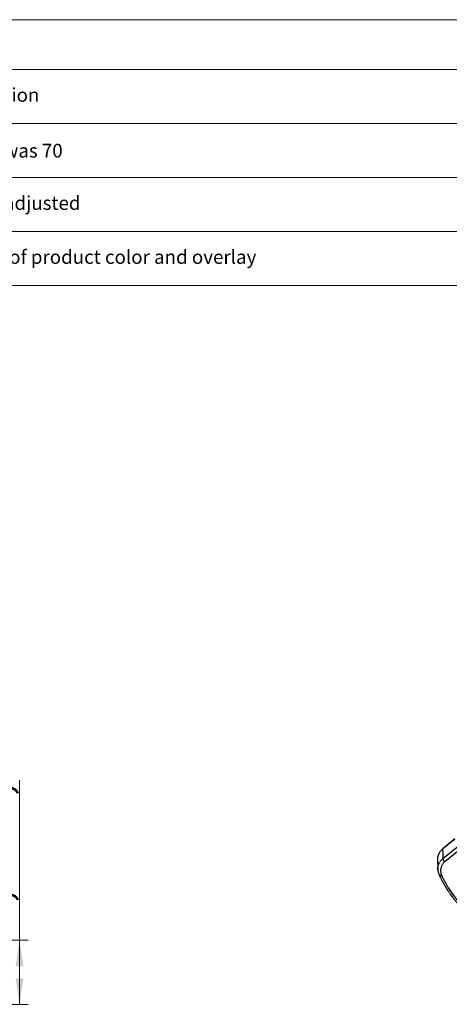
# Model space of a CAD drawing. Units: millimetres. Extents: x 17 to 411, y 7 to 290.
# Drawn here: x 261 to 311, y 177 to 290 of the extents above; entities that cross this region are included whole.
import ezdxf

# ---------------------------------------------------------------- set-up
doc = ezdxf.new("R2010")
doc.units = ezdxf.units.MM
doc.linetypes.add('SLD-Solid', pattern=[0])
doc.styles.add('SLDTEXTSTYLE0', font='GOTHIC.TTF', dxfattribs={"width": 0.913})
doc.dimstyles.new('SLDDIMSTYLE6', dxfattribs={"dimtxt": 3.5, "dimasz": 3, "dimexe": 0, "dimexo": 0.0625, "dimgap": 0.875, "dimtad": 1, "dimdec": 1, "dimrnd": 1e-09, "dimzin": 12, "dimdsep": 46, "dimtxsty": 'SLDTEXTSTYLE0', "dimsah": 1, "dimcen": 0.09, "dimadec": 0, "dimazin": 3, "dimtol": 1, "dimtp": 0.5, "dimtm": 0.5, "dimtfac": 1, "dimtdec": 1, "dimtofl": 0, "dimtmove": 0, "dimatfit": 3, "dimfxl": 1, "dimfrac": 2, "dimtolj": 1, "dimarcsym": 0})

# ---------------------------------------------------------------- blocks, each defined once
blk = doc.blocks.new('SW_TABLEANNOTATION_0')
at = {"color": 0, "linetype": 'SLD-Solid', "lineweight": 18}
for p, q in [((169.9, 0), (0, 0)), ((11.62, 0), (116.05, 0)), ((11.62, -5.75), (116.05, -5.75)), ((11.62, -11.98), (116.05, -11.98)), ((11.62, -18.21), (116.05, -18.21)), ((11.62, -24.45), (116.05, -24.45)), ((0, -30.68), (169.9, -30.68)), ((11.62, -30.68), (116.05, -30.68))]:
    blk.add_line(p, q, dxfattribs=at)
at = {"color": 0, "linetype": 'SLD-Solid', "lineweight": 18, "char_height": 1.5875, "attachment_point": 1, "style": 'SLDTEXTSTYLE0'}
for s, insert in [('Description', (12.12, -7.89)), ('Dim 72 was 70', (12.12, -14.32)), ('Weight adjusted', (12.12, -20.36)), ('Change of product color and overlay', (12.12, -26.59))]:
    blk.add_mtext(s, dxfattribs=dict(at, insert=insert))
blk = doc.blocks.new('_D_9')
at = {"color": 7, "linetype": 'SLD-Solid', "lineweight": 0}
for p, q in [((261.15, 184.13), (261.15, 202.61)), ((251.64, 184.13), (262.15, 184.13)), ((261.15, 176.73), (261.15, 184.13)), ((243.14, 176.73), (262.15, 176.73))]:
    blk.add_line(p, q, dxfattribs=at)
at = {"color": 7, "linetype": 'SLD-Solid', "lineweight": 18}
for points in [[(261.15, 184.13), (260.7, 181.13), (261.6, 181.13)], [(261.15, 176.73), (261.6, 179.73), (260.7, 179.73)]]:
    blk.add_solid(points, dxfattribs=at)
at = {"color": 7, "linetype": 'SLD-Solid', "lineweight": 18, "char_height": 3.5, "attachment_point": 1, "rotation": 90, "style": 'SLDTEXTSTYLE0'}
for s, insert in [(' ±0,5', (256.68, 192.29)), ('7,4', (256.68, 185.82))]:
    blk.add_mtext(s, dxfattribs=dict(at, insert=insert))

msp = doc.modelspace()

# ---------------------------------------------------------------- linework, layer by layer
at = {"color": 7, "linetype": 'SLD-Solid', "lineweight": 18}
msp.add_line((23.59, 290.36), (409.59, 290.36), dxfattribs=at)
at = {"color": 7, "linetype": 'SLD-Solid', "lineweight": 25}
for p, q in [((310.04, 193.55), (315.02, 197.61)), ((315.21, 197.23), (310.25, 193.18)), ((311.41, 195.79), (310, 194.64)), ((311.43, 195.84), (310.02, 194.69)), ((309.42, 193.45), (309.42, 193.44)), ((309.42, 193.44), (309.46, 192.3))]:
    msp.add_line(p, q, dxfattribs=at)
at = {"color": 7, "linetype": 'SLD-Solid', "lineweight": 25, "flags": 128}
msp.add_lwpolyline([(310, 194.64), (310.02, 194.09), (310.04, 193.55)], dxfattribs=at)
at = {"color": 8, "linetype": 'SLD-Solid', "lineweight": 25, "flags": 128}
msp.add_lwpolyline([(309.9, 191.61), (309.85, 191.6), (309.8, 191.59), (309.75, 191.58), (309.71, 191.59), (309.67, 191.59), (309.65, 191.6), (309.63, 191.62), (309.62, 191.63)], dxfattribs=at)
at = {"color": 8, "linetype": 'SLD-Solid', "lineweight": 25}
msp.add_arc((310.06, 194.65), 0.0601, 132.9536, 187.5108, dxfattribs=at)
at = {"color": 7, "linetype": 'SLD-Solid', "lineweight": 25}
msp.add_arc((310.65, 193.65), 0.616, 189.6312, 229.6978, dxfattribs=at)
msp.add_ellipse((323.34, 195.74), major_axis=(14.2, -3.88), ratio=0.865917, start_param=3.773002, end_param=4.154297, dxfattribs=at)
for points, knots in [([(310.02, 194.69), (310.02, 194.69), (309.99, 194.67), (309.94, 194.62), (309.86, 194.54), (309.78, 194.46), (309.72, 194.37), (309.66, 194.28), (309.6, 194.19), (309.55, 194.1), (309.51, 194.01), (309.48, 193.91), (309.45, 193.81), (309.43, 193.71), (309.42, 193.63), (309.42, 193.58), (309.42, 193.57)], [0, 0, 0, 0, 0.0033872, 0.0843881, 0.1655872, 0.2468519, 0.3280206, 0.4089566, 0.4895286, 0.5696191, 0.6491326, 0.7280026, 0.806202, 0.8833833, 0.9600453, 1, 1, 1, 1]), ([(310.25, 193.18), (310.22, 193.15), (310.15, 193.1), (310.06, 193), (309.97, 192.88), (309.89, 192.73), (309.83, 192.58), (309.79, 192.42), (309.77, 192.26), (309.77, 192.1), (309.79, 191.93), (309.83, 191.77), (309.88, 191.66), (309.9, 191.61)], [0, 0, 0, 0, 0.070613, 0.141225, 0.235852, 0.33079, 0.42542, 0.521104, 0.617103, 0.712794, 0.808425, 0.904362, 1, 1, 1, 1]), ([(309.46, 192.3), (309.46, 192.27), (309.46, 192.2), (309.48, 192.1), (309.5, 192), (309.52, 191.89), (309.56, 191.79), (309.59, 191.7), (309.61, 191.65), (309.62, 191.63)], [0, 0, 0, 0, 0.126908, 0.28435, 0.442933, 0.602528, 0.762967, 0.924054, 1, 1, 1, 1]), ([(309.62, 191.63), (309.64, 191.58), (309.71, 191.45), (309.82, 191.22), (309.96, 190.95), (310.11, 190.68), (310.26, 190.42), (310.42, 190.16), (310.58, 189.9), (310.75, 189.65), (310.93, 189.39), (311.11, 189.15), (311.3, 188.9), (311.49, 188.66), (311.69, 188.42), (311.9, 188.18), (312.11, 187.95), (312.33, 187.72), (312.54, 187.5), (312.69, 187.36), (312.76, 187.29)], [0, 0, 0, 0, 0.030394, 0.0874832, 0.144589, 0.2017152, 0.2588609, 0.316025, 0.3732065, 0.4304045, 0.4876179, 0.5448455, 0.6020862, 0.659339, 0.7166026, 0.773876, 0.8311579, 0.8884472, 0.9457427, 1, 1, 1, 1])]:
    msp.add_open_spline(points, degree=3, knots=knots, dxfattribs=at)
at = {"color": 8, "linetype": 'SLD-Solid', "lineweight": 25}
for points, knots in [([(310, 194.64), (309.96, 194.61), (309.89, 194.54), (309.79, 194.43), (309.69, 194.32), (309.61, 194.19), (309.55, 194.07), (309.49, 193.94), (309.45, 193.8), (309.43, 193.67), (309.42, 193.55), (309.42, 193.47), (309.42, 193.45)], [0, 0, 0, 0, 0.1023358, 0.205382, 0.3106688, 0.41673, 0.5190667, 0.622114, 0.7274025, 0.8334653, 0.9357944, 1, 1, 1, 1]), ([(309.46, 192.3), (309.46, 192.35), (309.46, 192.46), (309.48, 192.64), (309.53, 192.82), (309.6, 193.01), (309.7, 193.18), (309.81, 193.32), (309.93, 193.45), (310, 193.51), (310.04, 193.55)], [0, 0, 0, 0, 0.100875, 0.240614, 0.379896, 0.517815, 0.656179, 0.794095, 0.897047, 1, 1, 1, 1])]:
    msp.add_open_spline(points, degree=3, knots=knots, dxfattribs=at)

# ---------------------------------------------------------------- block references
at = {"color": 7, "linetype": 'SLD-Solid', "lineweight": 18}
msp.add_blockref('SW_TABLEANNOTATION_0', (239.69, 290.36), dxfattribs=at)

# ---------------------------------------------------------------- dimensions: what is measured, and where the dimension line sits
dim = msp.add_linear_dim(base=(261.15, 184.13), p1=(242.14, 176.73), p2=(250.64, 184.13), angle=90, dimstyle='SLDDIMSTYLE6', dxfattribs=at)
dim.commit()
dim.dimension.update_dxf_attribs({"geometry": '_D_9', "text_midpoint": (261.15, 194.22), "dimtype": 160})

doc.saveas('drawing.dxf')
